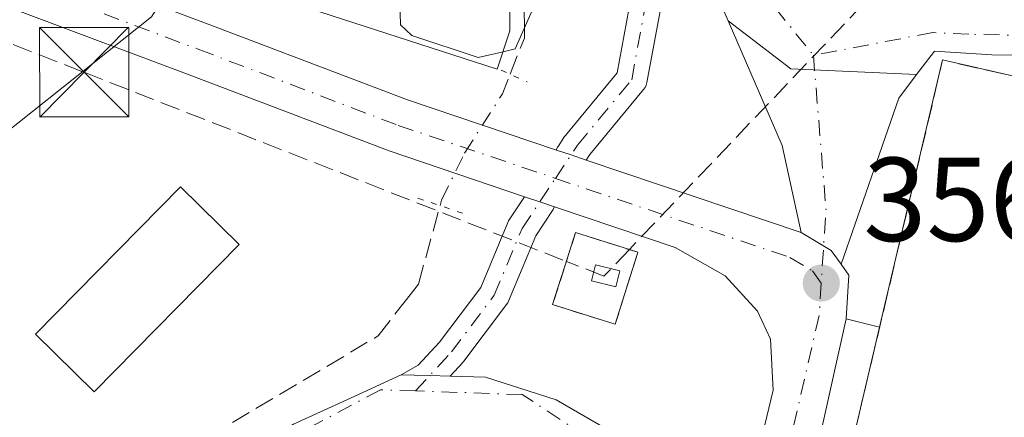
# Model space of a CAD drawing. Units: metres. Extents: x 612149 to 615637, y 4648358 to 4650728.
# Drawn here: x 612988 to 613071, y 4648464 to 4648497 of the extents above; entities that cross this region are included whole.
import ezdxf

# ---------------------------------------------------------------- set-up
doc = ezdxf.new("R2010")
doc.units = ezdxf.units.M
doc.header["$MEASUREMENT"] = 0
for name, pattern in [('DGN Style 2', [1.6480167562047852, 0.988810053722871, -0.6592067024819142]), ('DGN Style 3', [2.307223458686699, 1.648016756204785, -0.6592067024819142]), ('DGN Style 4', [2.6384748266838614, 1.318413404963828, -0.6592067024819142, 0.001648016756204785, -0.6592067024819142]), ('DGN Style 5', [1.1536117293433497, 0.4944050268614355, -0.6592067024819142])]:
    doc.linetypes.add(name, pattern=pattern)
for name, color, linetype, lineweight in [('Alambrada', 7, 'DGN Style 2', 0), ('Camino Cxs', 7, 'Continuous', 0), ('Camino eje', 30, 'DGN Style 4', 13), ('Carretera de calzada única Cxs', 7, 'Continuous', 13), ('Carretera de calzada única eje', 7, 'DGN Style 4', 0), ('Comarca CxS', 21, 'Continuous', 0), ('Comunidad Autónoma CxS', 142, 'Continuous', 0), ('Conducción de hidrocarburos lineal', 6, 'DGN Style 3', 0), ('Corriente artificial lineal', 4, 'DGN Style 3', 13), ('Corriente artificial lineal oculto', 135, 'DGN Style 4', 13), ('Cultivos herbáceos CxS', 92, 'Continuous', 0), ('Curva de nivel normal', 30, 'Continuous', 0), ('Edificación Cxs', 1, 'Continuous', 13), ('Edificación ligera Cxs', 1, 'Continuous', 0), ('Elemento construido', 1, 'Continuous', 0), ('Huerta CxS', 92, 'Continuous', 0), ('Instalación de hidrocarburos Cxs', 135, 'Continuous', 0), ('Instalación deportiva CxS', 7, 'Continuous', 0), ('Municipio CxS', 4, 'Continuous', 0), ('Muro lineal', 1, 'DGN Style 3', 13), ('Núcleo urbano CxS', 7, 'Continuous', 0), ('Provincia CxS', 1, 'Continuous', 0), ('Puente lineal', 2, 'DGN Style 5', 0), ('Punto de cota en terreno', 7, 'Continuous', 0), ('Rótulo de punto de cota en terreno', 7, 'Continuous', 0), ('Torre de tendido puntual', 7, 'Continuous', 0), ('Vía urbana Cxs', 4, 'Continuous', 0), ('Vía urbana eje', 4, 'DGN Style 4', 0)]:
    doc.layers.add(name, color=color, linetype=linetype, lineweight=lineweight)
doc.styles.add('Style-Arial', font='txt')

# ---------------------------------------------------------------- blocks, each defined once
blk = doc.blocks.new('5PATER')
at = {"layer": 'Punto de cota en terreno', "linetype": 'Continuous', "lineweight": 0}
h = blk.add_hatch(color=51, dxfattribs=at)
edge = h.paths.add_edge_path()
edge.add_ellipse((0, 0), major_axis=(-0.1095731443231308, -0.1110710700762829), ratio=0.9994222409660322, start_angle=0, end_angle=360)
blk = doc.blocks.new('*U16')
at = {"layer": 'Carretera de calzada única Cxs', "color": 7, "linetype": 'Continuous', "lineweight": 13}
for points in [[(612927.7901, 4648526.2501, 356.5475000000006), (612962.7200999996, 4648512.590100001, 355.9517000000051), (613003.9600999998, 4648497.120100001, 355.8738000000012), (613020.6801000005, 4648490.7601, 356.0225000000065), (613033.1860999997, 4648486.543600001, 356.3157999999967), (613034.4156999999, 4648486.129000001, 356.1978999999992), (613035.6913000002, 4648485.698899999, 356.1002000000008), (613053.7500999998, 4648479.610099999, 356.144100000005), (613056.2701000003, 4648478.120100001, 356.1707000000025), (613057.0900999998, 4648476.970100001, 356.1817000000011), (613057.7500999998, 4648476.030099999, 356.1943000000028), (613057.5301000001, 4648472.370100001, 356.2087999999931), (613039.3901000004, 4648390.950099999, 358.9434999999939)], [(613049.7712000003, 4648459.6437, 356.3007999999973), (613051.3859999999, 4648466.374199999, 356.2345999999961), (613051.1753000002, 4648470.675000001, 356.1631000000052), (613050.0641000001, 4648473.0033, 356.1462000000029), (613047.3652999997, 4648475.966700001, 356.1331999999966), (613043.1539000003, 4648478.359999999, 356.1472000000067), (613033.0210999995, 4648481.777899999, 355.9541000000027), (613031.7915000003, 4648482.192700001, 355.9328999999998), (613030.5159, 4648482.623000001, 355.9425000000047), (613019.1401000004, 4648486.460100001, 355.9061999999976), (613002.3501000004, 4648492.850099999, 355.7587000000058), (612961.0900999998, 4648508.3201, 356.0405000000028), (612926.1801000005, 4648521.970100001, 356.2554999999993)]]:
    blk.add_polyline3d(points, dxfattribs=at)
blk = doc.blocks.new('5TTEND')
at = {"layer": 'Torre de tendido puntual', "color": 7, "linetype": 'Continuous', "lineweight": 0}
for p, q in [((-0.375, 0.3754), (0.375, -0.3746)), ((0.3720000000000001, 0.3784000000000001), (-0.3720000000000001, -0.3776))]:
    blk.add_line(p, q, dxfattribs=at)
at = {"layer": 'Torre de tendido puntual', "color": 7, "linetype": 'Continuous', "lineweight": 0, "flags": 128}
blk.add_lwpolyline([(-0.375, -0.3746), (0.375, -0.3746), (0.375, 0.3754), (-0.375, 0.3754), (-0.3720000000000001, -0.3776)], dxfattribs=at)

msp = doc.modelspace()

# ---------------------------------------------------------------- linework, layer by layer
at = {"layer": 'Alambrada', "color": 7, "linetype": 'DGN Style 2', "lineweight": 0}
msp.add_polyline3d([(613038.1201, 4648471.9101, 356.1867999999959), (613040.0301000001, 4648477.960100001, 356.3374999999942), (613034.8000999996, 4648479.620100001, 356.132700000002), (613032.8701, 4648473.5601, 355.9618000000046), (613038.1201, 4648471.9101, 356.1867999999959)], dxfattribs=at)
at = {"layer": 'Camino Cxs', "color": 7, "linetype": 'Continuous', "lineweight": 0, "extrusion": (0.009680610340493176, -0.02232804094801566, 0.9997038283265995), "elevation": -97501.31926182055, "flags": 128}
msp.add_lwpolyline([(2411559.582367538, 4019854.381169829), (2411559.582367538, 4019869.514939512)], dxfattribs=at)
at = {"layer": 'Camino Cxs', "color": 7, "linetype": 'Continuous', "lineweight": 0, "extrusion": (0.05247459876069564, 0.02898087841250232, 0.9982016455463014), "elevation": 167242.2755652131, "flags": 128}
msp.add_lwpolyline([(3772758.472820453, -2778942.467898712), (3772765.642767765, -2778944.601499883), (3772776.993291354, -2778945.690820887)], dxfattribs=at)
at = {"layer": 'Camino Cxs', "color": 7, "linetype": 'Continuous', "lineweight": 0, "extrusion": (-0.003859256434622681, 0.003825001213667185, 0.9999852376437802), "elevation": 15770.54581348654, "flags": 128}
msp.add_lwpolyline([(613044.4208093291, 4648471.060507536), (613049.6745075962, 4648467.054078229), (613060.2411936971, 4648466.552074556)], dxfattribs=at)
msp.add_lwpolyline([(613044.4208093291, 4648471.060507536), (613049.6745075962, 4648467.054078229), (613060.2411936971, 4648466.552074556)], dxfattribs=at)
at = {"layer": 'Camino Cxs', "color": 7, "linetype": 'Continuous', "lineweight": 0, "extrusion": (0.006633845660613711, 0.00694482346079261, 0.9999538796958837), "elevation": 36705.94330856467, "flags": 128}
msp.add_lwpolyline([(613047.5801815438, 4648350.050648403), (613046.0850572155, 4648348.066200548), (613041.2367094284, 4648334.151064978)], dxfattribs=at)
at = {"layer": 'Camino Cxs', "color": 7, "linetype": 'Continuous', "lineweight": 0, "extrusion": (-0.3194742843364785, -0.9475948612358502, 0.0004007581621346517), "elevation": -4600730.156846703, "flags": 128}
msp.add_lwpolyline([(-904164.8874566158, 2200.096138810892), (-904163.5898398318, 2199.978238801426), (-904162.2436818283, 2199.880538793583)], dxfattribs=at)
at = {"layer": 'Camino Cxs', "color": 7, "linetype": 'Continuous', "lineweight": 0, "extrusion": (0.3196388454278359, 0.9475392975752573, 0.0005366974454446098), "elevation": 4600568.516735947, "flags": 128}
msp.add_lwpolyline([(904962.6006113583, -2113.159574866724), (904963.8982920583, -2113.180774869781), (904965.2445139756, -2113.171174868393)], dxfattribs=at)
at = {"layer": 'Camino Cxs', "color": 7, "linetype": 'Continuous', "lineweight": 0, "extrusion": (-0.008471186183844247, 0.003524490709815326, 0.9999579075990526), "elevation": 11546.35985180214, "flags": 128}
msp.add_lwpolyline([(613038.1099388367, 4648465.146849458), (613037.2898750765, 4648466.296856602), (613034.7697401628, 4648467.786865855)], dxfattribs=at)
at = {"layer": 'Camino Cxs', "color": 7, "linetype": 'Continuous', "lineweight": 0, "extrusion": (0.02983212850211891, 0.9995538703654301, 0.001450636592038746), "elevation": 4664682.073901533, "flags": 128}
msp.add_lwpolyline([(-474073.4690343962, -6411.293152450593), (-474074.5835319903, -6411.308652358623), (-474075.8807064237, -6411.324452483528), (-474077.6024738174, -6411.299652457435)], dxfattribs=at)
at = {"layer": 'Camino Cxs', "color": 7, "linetype": 'Continuous', "lineweight": 0}
for points in [[(613083.9247000003, 4648494.483100001, 355.8852000000043), (613069.7429000001, 4648494.5361, 355.9850000000006), (613064.9275000002, 4648494.853499999, 356.0239000000001), (613063.4326999999, 4648492.8693, 356.0292000000045), (613052.8661000002, 4648493.371300001, 355.9864999999991), (613047.6124999998, 4648497.377699999, 355.9508999999962), (613041.5943, 4648511.258500001, 356.3191999999981), (613040.8447000004, 4648512.987600001, 356.7942999999942), (613040.1975999996, 4648514.479900001, 356.9811000000045), (613039.6823000005, 4648515.668500001, 357.0589999999939), (613039.4302000003, 4648516.2501, 357.0742999999929), (613038.9165000003, 4648518.671200001, 356.7703000000038), (613036.6700999998, 4648529.2601, 356.2532000000065), (613030.2901, 4648550.4301, 356.0666999999958), (613027.7801000001, 4648565.5001, 355.665599999993)], [(613111.6401000004, 4648559.8301, 358.2090999999928), (613107.8431000002, 4648551.5803, 357.8344999999972), (613102.9216999998, 4648530.837099999, 357.9045000000042), (613096.7304999996, 4648509.881899999, 356.2412999999942), (613091.1743000001, 4648499.6161, 356.4343999999983), (613083.9247000003, 4648494.483100001, 355.8852000000043), (613069.7429000001, 4648494.5361, 355.9850000000006), (613064.9275000002, 4648494.853499999, 356.0239000000001), (613063.4326999999, 4648492.8693, 356.0292000000045)], [(613033.1860999997, 4648486.543600001, 356.3157999999967), (613033.1941000001, 4648486.5737, 356.3179999999993), (613033.2899000002, 4648486.779100001, 356.3292999999976), (613033.3339000001, 4648486.850099999, 356.3320999999996), (613033.8768999996, 4648487.6647, 356.4271000000008), (613033.9568999996, 4648487.772100001, 356.4753999999957), (613038.2925000006, 4648493.015100001, 356.6728000000003), (613039.4744999995, 4648499.417300001, 356.4943000000058), (613039.0571, 4648509.121300001, 357.1143000000012), (613038.8982999995, 4648514.441099999, 357.6232000000018), (613038.8976999996, 4648514.479900001, 357.616200000004), (613038.9175000006, 4648514.705499999, 357.5647000000026), (613038.9165000003, 4648518.671200001, 356.7703000000038)], [(613041.5943, 4648511.258500001, 356.3191999999981), (613041.6552999998, 4648509.2159, 356.1731), (613042.0783000002, 4648499.381899999, 355.9318999999959), (613042.0795, 4648499.326099999, 355.9327000000048), (613042.0588999996, 4648499.095100001, 355.9419999999955), (613040.7878999999, 4648492.210899999, 356.1687999999995), (613040.7298999997, 4648491.9987, 356.1686999999947), (613040.6366999998, 4648491.7993, 356.1738999999943), (613040.5113000004, 4648491.6183, 356.1833999999944), (613036.0031000003, 4648486.1667, 356.0962), (613035.6913000002, 4648485.698899999, 356.1002000000008)], [(613042.0588999996, 4648499.095100001, 355.9419999999955), (613040.7878999999, 4648492.210899999, 356.1687999999995), (613040.7298999997, 4648491.9987, 356.1686999999947), (613040.6366999998, 4648491.7993, 356.1738999999943), (613040.5113000004, 4648491.6183, 356.1833999999944), (613036.0031000003, 4648486.1667, 356.0962), (613035.6913000002, 4648485.698899999, 356.1002000000008), (613034.4156999999, 4648486.129000001, 356.1978999999992), (613033.1860999997, 4648486.543600001, 356.3157999999967), (613033.1941000001, 4648486.5737, 356.3179999999993), (613033.2899000002, 4648486.779100001, 356.3292999999976), (613033.3339000001, 4648486.850099999, 356.3320999999996), (613033.8768999996, 4648487.6647, 356.4271000000008), (613033.9568999996, 4648487.772100001, 356.4753999999957), (613038.2925000006, 4648493.015100001, 356.6728000000003), (613039.4744999995, 4648499.417300001, 356.4943000000058)], [(613020.1419000002, 4648467.6818, 355.4720999999991), (613021.5969000002, 4648468.4911, 355.4587000000029), (613023.3765000004, 4648470.4213, 355.4707000000053), (613026.8365000002, 4648475.000700001, 355.7128999999986), (613029.1013000002, 4648480.456900001, 355.9072000000015), (613029.1760999998, 4648480.6085, 355.9103000000032), (613029.2203000003, 4648480.6797, 355.9118000000017), (613030.5159, 4648482.623000001, 355.9425000000047)], [(613033.0210999995, 4648481.777899999, 355.9541000000027), (613033.0131000001, 4648481.7481, 355.9545000000071), (613032.9172999999, 4648481.5427, 355.9551000000066), (613032.8731000006, 4648481.471700001, 355.954700000002), (613031.4539000001, 4648479.342900001, 355.9398999999976), (613029.1743000001, 4648473.8509, 355.7939999999944), (613029.0994999995, 4648473.699300001, 355.7878000000055), (613029.0109000001, 4648473.5657, 355.7811999999976), (613025.4124999996, 4648468.803099999, 355.5081000000064), (613025.3712999999, 4648468.751300001, 355.5060999999987), (613025.3311000001, 4648468.705700001, 355.5041999999958), (613024.2735000001, 4648467.558499999, 355.4655999999959)]]:
    msp.add_polyline3d(points, dxfattribs=at)
for points in [[(613063.4326999999, 4648492.8693, 356.0292000000045), (613061.9376999997, 4648490.8849, 356.0528999999952), (613057.0900999998, 4648476.970100001, 356.1817000000011), (613056.2701000003, 4648478.120100001, 356.1707000000025), (613053.7500999998, 4648479.610099999, 356.144100000005), (613052.1481, 4648486.916099999, 356.0161999999983), (613047.6124999998, 4648497.377699999, 355.9508999999962), (613052.8661000002, 4648493.371300001, 355.9864999999991)], [(613033.0210999995, 4648481.777899999, 355.9541000000027), (613033.0131000001, 4648481.7481, 355.9545000000071), (613032.9172999999, 4648481.5427, 355.9551000000066), (613032.8731000006, 4648481.471700001, 355.954700000002), (613031.4539000001, 4648479.342900001, 355.9398999999976), (613029.1743000001, 4648473.8509, 355.7939999999944), (613029.0994999995, 4648473.699300001, 355.7878000000055), (613029.0109000001, 4648473.5657, 355.7811999999976), (613025.4124999996, 4648468.803099999, 355.5081000000064), (613025.3712999999, 4648468.751300001, 355.5060999999987), (613025.3311000001, 4648468.705700001, 355.5041999999958), (613024.2735000001, 4648467.558499999, 355.4655999999959), (613022.5525000002, 4648467.6099, 355.4407999999967), (613021.2559000002, 4648467.648499999, 355.456600000005), (613020.1419000002, 4648467.6818, 355.4720999999991), (613021.5969000002, 4648468.4911, 355.4587000000029), (613023.3765000004, 4648470.4213, 355.4707000000053), (613026.8365000002, 4648475.000700001, 355.7128999999986), (613029.1013000002, 4648480.456900001, 355.9072000000015), (613029.1760999998, 4648480.6085, 355.9103000000032), (613029.2203000003, 4648480.6797, 355.9118000000017), (613030.5159, 4648482.623000001, 355.9425000000047), (613031.7915000003, 4648482.192700001, 355.9328999999998)]]:
    msp.add_polyline3d(points, close=True, dxfattribs=at)
at = {"layer": 'Camino eje', "color": 30, "linetype": 'DGN Style 4', "lineweight": 13, "extrusion": (0.005868159458087585, 0.01059827097090992, 0.9999266179860409), "elevation": 53219.47416691871, "flags": 128}
msp.add_lwpolyline([(613027.2210016347, 4648222.649986975), (613033.0098679048, 4648202.818873196), (613042.1175219829, 4648191.519838605)], dxfattribs=at)
at = {"layer": 'Camino eje', "color": 30, "linetype": 'DGN Style 4', "lineweight": 13, "extrusion": (0.002026433181786192, 0.009835597655521066, 0.9999495760223706), "elevation": 47319.01103747027, "flags": 128}
msp.add_lwpolyline([(613052.7830125283, 4648253.925058415), (613053.8489560097, 4648240.945630591), (613053.4394326236, 4648234.797533206)], dxfattribs=at)
at = {"layer": 'Camino eje', "color": 30, "linetype": 'DGN Style 4', "lineweight": 13}
for points in [[(613033.1037999997, 4648484.161400001, 356.0973999999987), (613034.9585999995, 4648486.943499999, 356.2051000000066), (613039.5094999997, 4648492.446799999, 356.4017000000022), (613040.7795000002, 4648499.325999999, 356.2194000000018), (613040.3561000006, 4648509.168500001, 356.6478000000061), (613039.8651000002, 4648525.6251, 355.7504000000045)], [(613073.1201, 4648496.1251, 355.8515000000043), (613067.8151000004, 4648496.270099999, 355.9937000000064), (613064.7901, 4648496.4001, 356.007500000007), (613054.7632999998, 4648494.4967, 355.9928999999975)], [(613021.3565999996, 4648466.312799999, 355.4625999999989), (613024.3753000004, 4648469.586800001, 355.4943999999959), (613027.9736000003, 4648474.349300001, 355.7541000000056), (613030.3019000003, 4648479.958500001, 355.9195999999938), (613033.1037999997, 4648484.161400001, 356.0973999999987)]]:
    msp.add_polyline3d(points, dxfattribs=at)
at = {"layer": 'Carretera de calzada única Cxs', "color": 7, "linetype": 'Continuous', "lineweight": 13, "extrusion": (-0.3194742843364785, -0.9475948612358502, 0.0004007581621346517), "elevation": -4600730.156846703, "flags": 128}
msp.add_lwpolyline([(-904164.8874566158, 2200.096138810892), (-904163.5898398318, 2199.978238801426), (-904162.2436818283, 2199.880538793583)], dxfattribs=at)
at = {"layer": 'Carretera de calzada única Cxs', "color": 7, "linetype": 'Continuous', "lineweight": 13, "extrusion": (-0.002182799765343088, 0.0007359642507493055, 0.9999973468673834), "elevation": 2439.084386612167, "flags": 128}
msp.add_lwpolyline([(613035.0081536444, 4648485.162731861), (613053.0670064474, 4648479.073930211)], dxfattribs=at)
at = {"layer": 'Carretera de calzada única Cxs', "color": 7, "linetype": 'Continuous', "lineweight": 13, "extrusion": (0.3196388454278359, 0.9475392975752573, 0.0005366974454446098), "elevation": 4600568.516735947, "flags": 128}
msp.add_lwpolyline([(904962.6006113583, -2113.159574866724), (904963.8982920583, -2113.180774869781), (904965.2445139756, -2113.171174868393)], dxfattribs=at)
at = {"layer": 'Carretera de calzada única Cxs', "color": 7, "linetype": 'Continuous', "lineweight": 13, "extrusion": (-0.008471186183844247, 0.003524490709815326, 0.9999579075990526), "elevation": 11546.35985180214, "flags": 128}
msp.add_lwpolyline([(613038.1099388367, 4648465.146849458), (613037.2898750765, 4648466.296856602), (613034.7697401628, 4648467.786865855)], dxfattribs=at)
at = {"layer": 'Carretera de calzada única Cxs', "color": 7, "linetype": 'Continuous', "lineweight": 13, "extrusion": (-0.01238680137584399, 0.004705962648470299, 0.9999122066797798), "elevation": 14637.89301606936, "flags": 128}
msp.add_lwpolyline([(613014.467707214, 4648459.557596157), (613015.1278126535, 4648458.617585748), (613014.9080091432, 4648454.95754522)], dxfattribs=at)
at = {"layer": 'Carretera de calzada única Cxs', "color": 7, "linetype": 'Continuous', "lineweight": 13, "extrusion": (-0.9529627305292211, 0.2193411596005779, 0.2091685682108216), "elevation": 435454.8498580648, "flags": 128}
msp.add_lwpolyline([(-4667537.472898914, -92779.58018682875), (-4667454.058668531, -92776.78362577675), (-4667435.755022203, -92777.686497665)], dxfattribs=at)
at = {"layer": 'Carretera de calzada única Cxs', "color": 7, "linetype": 'Continuous', "lineweight": 13}
for points in [[(612814.6101000002, 4648546.200099999, 359.4256000000024), (612875.1300999997, 4648538.300100001, 357.6463999999978), (612898.6101000002, 4648535.1601, 357.1796000000031), (612907.4901000002, 4648533.200099999, 356.7724000000017), (612917.0201000003, 4648530.1501, 356.4147999999986), (612927.7901, 4648526.2501, 356.5475000000006), (612962.7200999996, 4648512.590100001, 355.9517000000051), (613003.9600999998, 4648497.120100001, 355.8738000000012), (613020.6801000005, 4648490.7601, 356.0225000000065), (613033.1860999997, 4648486.543600001, 356.3157999999967)], [(613030.5159, 4648482.623000001, 355.9425000000047), (613019.1401000004, 4648486.460100001, 355.9061999999976), (613002.3501000004, 4648492.850099999, 355.7587000000058), (612961.0900999998, 4648508.3201, 356.0405000000028), (612926.1801000005, 4648521.970100001, 356.2554999999993), (612906.3000999996, 4648528.780099999, 356.7173000000039), (612897.8101000005, 4648530.6601, 357.0865000000049), (612874.5301000001, 4648533.770099999, 357.7485000000015), (612814.0900999998, 4648541.6601, 359.5421000000061), (612795.1801000005, 4648543.530099999, 360.0681999999942), (612785.1601, 4648544.9801, 360.3862999999984), (612781.2200999996, 4648545.110099999, 360.4753000000055), (612779.2100999998, 4648544.780099999, 360.5194000000047), (612777.7701000003, 4648544.270099999, 360.5564000000013), (612776.1501000002, 4648543.4801, 360.5880999999936), (612772.9901000002, 4648541.220100001, 361.5243999999948)], [(613049.7712000003, 4648459.6437, 356.3007999999973), (613051.3859999999, 4648466.374199999, 356.2345999999961), (613051.1753000002, 4648470.675000001, 356.1631000000052), (613050.0641000001, 4648473.0033, 356.1462000000029), (613047.3652999997, 4648475.966700001, 356.1331999999966), (613043.1539000003, 4648478.359999999, 356.1472000000067), (613033.0210999995, 4648481.777899999, 355.9541000000027)]]:
    msp.add_polyline3d(points, dxfattribs=at)
at = {"layer": 'Carretera de calzada única eje', "color": 7, "linetype": 'DGN Style 4', "lineweight": 0, "extrusion": (0.2886496000526227, -0.01815036284133537, 0.9572627500943454), "elevation": 92927.64475478152, "flags": 128}
msp.add_lwpolyline([(4677785.766668138, -306341.5012720288), (4677783.111850597, -306341.5081871874), (4677752.637535159, -306336.2772154775)], dxfattribs=at)
at = {"layer": 'Carretera de calzada única eje', "color": 7, "linetype": 'DGN Style 4', "lineweight": 0}
for points in [[(612771.3201000001, 4648549.120100001, 360.5708000000013), (612774.4001000002, 4648548.690099999, 360.5476000000053), (612795.4501, 4648545.800100001, 360.0840999999928), (612814.3501000004, 4648543.9301, 359.497000000003), (612898.2100999998, 4648532.9101, 356.9890000000014), (612906.9001000002, 4648530.9901, 356.6912000000011), (612926.9901000002, 4648524.110099999, 356.3715999999986), (612961.9101, 4648510.460100001, 355.9875000000029), (613003.1601, 4648494.9901, 355.7853000000032), (613019.9101, 4648488.610099999, 355.9040999999997), (613033.1037999997, 4648484.161400001, 356.0973999999987)], [(613033.1037999997, 4648484.161400001, 356.0973999999987), (613052.8000999996, 4648477.520099999, 356.1796000000031), (613054.6801000005, 4648476.4101, 356.1781999999948), (613055.4200999998, 4648475.370100001, 356.1796999999933)]]:
    msp.add_polyline3d(points, dxfattribs=at)
at = {"layer": 'Comarca CxS', "color": 21, "linetype": 'Continuous', "lineweight": 0}
msp.add_3dface([(615637.1800008502, 4648414.989983538), (612185.1400008255, 4648359.489983539), (612148.610000826, 4650672.589983512), (615599.4800008517, 4650728.099983512)], dxfattribs=at)
at = {"layer": 'Comunidad Autónoma CxS', "color": 142, "linetype": 'Continuous', "lineweight": 0}
msp.add_3dface([(615637.1800008502, 4648414.989983538), (612185.1400008255, 4648359.489983539), (612148.610000826, 4650672.589983512), (615599.4800008517, 4650728.099983512)], dxfattribs=at)
at = {"layer": 'Conducción de hidrocarburos lineal', "color": 6, "linetype": 'DGN Style 3', "lineweight": 0, "extrusion": (0.01573060981764737, 0.01650701964756882, 0.9997399993083802), "elevation": 86732.28165746934, "flags": 128}
msp.add_lwpolyline([(2763081.675671104, -3787086.4725432), (2763081.675671105, -3787083.385102388)], dxfattribs=at)
at = {"layer": 'Conducción de hidrocarburos lineal', "color": 6, "linetype": 'DGN Style 3', "lineweight": 0, "extrusion": (-0.07930875871579385, 0.03110112925401261, 0.9963648129827174), "elevation": 96308.77929547548, "flags": 128}
msp.add_lwpolyline([(-4551423.000254865, -1122237.360192185), (-4551423.000254866, -1122240.764389033)], dxfattribs=at)
at = {"layer": 'Conducción de hidrocarburos lineal', "color": 6, "linetype": 'DGN Style 3', "lineweight": 0}
for points in [[(612913.4749999996, 4649332.74, 350.9949000000051), (612909.3739999998, 4649289.348200001, 352.1186000000016), (612906.8324999996, 4649192.149, 353.0011999999988), (612904.3402000006, 4649136.3496, 354.1100000000006), (612894.3935000002, 4649066.0571, 354.4348999999929), (612886.3472999996, 4649015.570400001, 355.8015000000014), (612866.9754999997, 4648921.562799999, 356.1873999999953), (612847.8680999996, 4648837.930600001, 358.144100000005), (612831.7961999997, 4648765.887900001, 358.5470999999961), (612802.6500000004, 4648636.930000001, 359.7314999999944), (612824.8300000001, 4648635.75, 360.7890000000043), (612918.2987000003, 4648562.109099999, 358.2853000000032), (612905.9135999996, 4648527.2961, 356.7263999999996), (612993.5418999996, 4648493.067100001, 356.0491999999941), (613034.0263999999, 4648477.191199999, 356.1517000000022)], [(613403.8180999998, 4648379.0832, 362.3622000000032), (613387.3530000001, 4648397.127900001, 362.6738999999943), (613384.3103, 4648406.7852, 362.7087000000029), (613386.4269000003, 4648446.6051, 360.2376999999979), (613385.2363, 4648458.908199999, 359.671199999997), (613380.6061000006, 4648467.904100001, 359.5179999999964), (613373.1977000004, 4648478.752, 359.4238000000041), (613364.7311000006, 4648489.2031, 359.4015000000072), (613358.9101999998, 4648495.817700001, 359.1119999999937), (613359.4620000003, 4648505.357000001, 358.0448999999935), (613360.1008000001, 4648513.5448, 357.357600000003), (613361.2117, 4648530.933300001, 356.3224000000046), (613305.0082, 4648509.987199999, 357.2103999999963), (613295.1322999997, 4648542.737000001, 356.0250999999989), (613264.6670000004, 4648549.432, 355.5262999999977), (613253.1279999996, 4648554.088, 355.6956000000064), (613243.3399999999, 4648568.0623, 357.8089000000036), (613146.9982000003, 4648589.6569, 355.2165999999997), (613137.3740999997, 4648591.4779, 354.8123000000051), (613128.9074999997, 4648585.7894, 354.5074000000022), (613111.9221999999, 4648564.783399999, 355.2342999999965), (613093.2199999997, 4648497.210000001, 357.3684000000067), (613063.7400000002, 4648503.82, 356.1284000000014), (613039.3135000002, 4648478.1874, 356.3712999999989)]]:
    msp.add_polyline3d(points, dxfattribs=at)
at = {"layer": 'Corriente artificial lineal', "color": 4, "linetype": 'DGN Style 3', "lineweight": 13}
for points in [[(613029.3000999996, 4648492.9101, 355.8902999999991), (613030.5000999998, 4648495.940099999, 355.7918999999966), (613030.5000999998, 4648496.7401, 355.8012000000017), (613030.4600999998, 4648514.370100001, 355.1022999999986), (613030.1601, 4648519.7401, 355.0684000000037), (613029.8400999998, 4648525.4301, 355.1692000000039), (613028.6300999997, 4648528.880100001, 355.0996000000014)], [(612914.7265999997, 4648408.4494, 355.7874000000011), (612917.4501, 4648407.860099999, 355.7829999999958), (612927.6401000004, 4648402.270099999, 355.8885000000009), (612929.0401, 4648402.4901, 355.8298000000068), (612933.0000999998, 4648405.2301, 355.8632000000071), (612935.5100999996, 4648406.5001, 356.0022000000026), (612938.0401, 4648407.3301, 356.0335999999952), (612945.5201000003, 4648407.5601, 356.4701000000059), (612947.8400999998, 4648407.890100001, 356.6429999999964), (612950.0401, 4648408.7601, 356.5852000000014), (612952.4901000002, 4648410.300100001, 356.5283000000054), (612958.7401000002, 4648416.6501, 355.8974000000017), (612974.8501000004, 4648435.8201, 355.5666999999958), (612979.5000999998, 4648440.700099999, 356.0237999999954), (612989.4700999996, 4648449.8301, 355.513300000006), (612994.5992999999, 4648454.3007, 355.7143999999971), (612994.6101000002, 4648454.3101, 355.7142000000022), (613002.9401000004, 4648461.5601, 355.7372999999934), (613004.0000999998, 4648462.4801, 355.7293999999966), (613017.9200999998, 4648470.7601, 355.5877999999939), (613018.2200999996, 4648470.9301, 355.5847000000067), (613020.6001000004, 4648474.0001, 355.5733999999939), (613021.6001000004, 4648475.280099999, 355.5418000000063), (613023.4211999997, 4648481.873199999, 355.8162000000011)]]:
    msp.add_polyline3d(points, dxfattribs=at)
at = {"layer": 'Corriente artificial lineal oculto', "color": 135, "linetype": 'DGN Style 4', "lineweight": 13}
msp.add_polyline3d([(613023.4211999997, 4648481.873199999, 355.8162000000011), (613023.5500999996, 4648482.340100001, 355.8518999999943), (613025.4801000003, 4648486.280099999, 355.7148000000016), (613028.6601, 4648491.270099999, 355.8833000000013), (613029.3000999996, 4648492.9101, 355.8902999999991)], dxfattribs=at)
at = {"layer": 'Cultivos herbáceos CxS', "color": 92, "linetype": 'Continuous', "lineweight": 0}
for points in [[(612880.5481000004, 4648736.1547, 357.3386000000028), (613000.0270999996, 4648674.1613, 354.7771999999969), (613021.5966999996, 4648704.474300001, 353.8871000000072), (613046.3208999997, 4648681.799100001, 353.0239000000001), (613030.5595000006, 4648651.0573, 353.7357000000048), (613013.4634999996, 4648625.8081, 353.758600000001), (613005.6643000003, 4648609.076099999, 354.0247999999993), (613000.6491, 4648583.5251, 354.6508999999933), (613000.6431, 4648560.655099999, 354.6860000000015), (613007.0390999997, 4648536.055299999, 355.2452999999951), (613011.9905000003, 4648517.768300001, 354.9437000000034), (612999.1986999996, 4648497.7213, 355.601800000004), (612981.7880999995, 4648483.899900001, 355.8058000000019), (612967.3596999999, 4648477.1489, 355.9456000000064), (612945.0330999997, 4648480.343499999, 356.2363000000041), (612928.1935000002, 4648484.233899999, 357.3518999999943)], [(613046.3208999997, 4648681.799100001, 353.0239000000001), (613030.5595000006, 4648651.0573, 353.7357000000048), (613013.4634999996, 4648625.8081, 353.758600000001), (613005.6643000003, 4648609.076099999, 354.0247999999993), (613000.6491, 4648583.5251, 354.6508999999933), (613000.6431, 4648560.655099999, 354.6860000000015), (613007.0390999997, 4648536.055299999, 355.2452999999951), (613011.9905000003, 4648517.768300001, 354.9437000000034), (612999.1986999996, 4648497.7213, 355.601800000004), (612981.7880999995, 4648483.899900001, 355.8058000000019), (612967.3596999999, 4648477.1489, 355.9456000000064), (612945.0330999997, 4648480.343499999, 356.2363000000041), (612928.1935000002, 4648484.233899999, 357.3518999999943)]]:
    msp.add_polyline3d(points, dxfattribs=at)
at = {"layer": 'Curva de nivel normal', "color": 30, "linetype": 'Continuous', "lineweight": 0, "elevation": 355, "flags": 128}
for points in [[(613028.7096999995, 4648494.796499999), (613026.6100000005, 4648494.300100001), (613021.0599999996, 4648496.1601), (613020.0899999999, 4648497.050100001), (613020.04, 4648499.030099999), (613022.1500000004, 4648501.9801), (613022.4000000004, 4648502.5601), (613021.7699999996, 4648502.0001), (613017.1900000004, 4648498.170100001), (613013.2399000004, 4648498.196599999)], [(613031.5700000003, 4648499.2401), (613029.7400000002, 4648495.040100001), (613028.7096999995, 4648494.796499999)]]:
    msp.add_lwpolyline(points, dxfattribs=at)
at = {"layer": 'Edificación Cxs', "color": 1, "linetype": 'Continuous', "lineweight": 13}
msp.add_polyline3d([(613006.5500999996, 4648478.620100001, 357.075800000006), (612994.3701, 4648466.2401, 357.5491000000038), (612989.4600999998, 4648471.0701, 357.5363999999972), (613001.6401000004, 4648483.450099999, 357.4375), (613006.5500999996, 4648478.620100001, 357.075800000006)], dxfattribs=at)
msp.add_3dface([(613006.5500999996, 4648478.620100001, 357.5491000000038), (612994.3701, 4648466.2401, 357.5491000000038), (612989.4600999998, 4648471.0701, 357.5491000000038), (613001.6401000004, 4648483.450099999, 357.5491000000038)], dxfattribs=at)
at = {"layer": 'Edificación ligera Cxs', "color": 1, "linetype": 'Continuous', "lineweight": 0, "elevation": 360.1891999999934, "flags": 128}
msp.add_lwpolyline([(613017.2701000003, 4648505.030099999), (613023.4600999998, 4648503.4001), (613023.5800999999, 4648506.350099999), (613020.8101000005, 4648506.340100001), (613021.2901, 4648512.2601), (613025.9001000002, 4648512.2601), (613026.2200999996, 4648516.3101), (613029.4200999998, 4648516.380100001), (613029.2801000001, 4648496.540100001), (613028.2301000003, 4648493.3301), (613004.0500999996, 4648501.1801), (613006.9801000003, 4648505.1501), (613007.7600999996, 4648508.7501), (613007.8000999996, 4648517.470100001), (613007.0000999998, 4648525.210100001), (613003.6700999998, 4648542.030099999), (613009.5701000001, 4648537.190099999), (613011.6201, 4648522.7401), (613010.0601000005, 4648522.6801), (613010.7600999996, 4648506.770099999), (613012.7801000001, 4648506.360099999), (613013.1901000004, 4648505.2301)], close=True, dxfattribs=at)
at = {"layer": 'Edificación ligera Cxs', "color": 1, "linetype": 'Continuous', "lineweight": 0}
for points in [[(613029.4200999998, 4648516.380100001, 360.1891999999934), (613029.2801000001, 4648496.540100001, 358.928899999999), (613028.2301000003, 4648493.3301, 357.8815999999933), (613004.0500999996, 4648501.1801, 356.0957999999956), (613006.9801000003, 4648505.1501, 356.5838999999978), (613007.7600999996, 4648508.7501, 356.5745000000024), (613007.8000999996, 4648517.470100001, 356.5737999999984), (613007.0000999998, 4648525.210100001, 356.5387999999948), (613003.6700999998, 4648542.030099999, 355.6220999999932), (613009.5701000001, 4648537.190099999, 356.216499999995)], [(613038.5201000003, 4648476.4001, 356.4291999999987), (613038.1801000005, 4648475.050100001, 356.3769999999931), (613036.1401000004, 4648475.5601, 356.3156000000017), (613036.4700999996, 4648476.9101, 356.4180000000051), (613038.5201000003, 4648476.4001, 356.4291999999987)]]:
    msp.add_polyline3d(points, dxfattribs=at)
msp.add_3dface([(613038.5201000003, 4648476.4001, 356.4291999999987), (613038.1801000005, 4648475.050100001, 356.4291999999987), (613036.1401000004, 4648475.5601, 356.4291999999987), (613036.4700999996, 4648476.9101, 356.4291999999987)], dxfattribs=at)
at = {"layer": 'Elemento construido', "color": 1, "linetype": 'Continuous', "lineweight": 0}
msp.add_polyline3d([(613035.1004999997, 4648373.155200001, 358.0605999999971), (613039.3901000004, 4648390.950099999, 358.9434999999939), (613057.5301000001, 4648472.370100001, 356.2087999999931), (613060.3300999999, 4648471.670100001, 356.2940999999992)], dxfattribs=at)
at = {"layer": 'Huerta CxS', "color": 92, "linetype": 'Continuous', "lineweight": 0}
for points in [[(612928.1935000002, 4648484.233899999, 357.3518999999943), (612945.0330999997, 4648480.343499999, 356.2363000000041), (612967.3596999999, 4648477.1489, 355.9456000000064), (612981.7880999995, 4648483.899900001, 355.8058000000019), (612999.1986999996, 4648497.7213, 355.601800000004), (613011.9905000003, 4648517.768300001, 354.9437000000034), (613007.0390999997, 4648536.055299999, 355.2452999999951), (613000.6431, 4648560.655099999, 354.6860000000015), (613000.6491, 4648583.5251, 354.6508999999933), (613005.6643000003, 4648609.076099999, 354.0247999999993), (613013.4634999996, 4648625.8081, 353.758600000001), (613030.5595000006, 4648651.0573, 353.7357000000048), (613046.3208999997, 4648681.799100001, 353.0239000000001)], [(613046.3208999997, 4648681.799100001, 353.0239000000001), (613030.5595000006, 4648651.0573, 353.7357000000048), (613013.4634999996, 4648625.8081, 353.758600000001), (613005.6643000003, 4648609.076099999, 354.0247999999993), (613000.6491, 4648583.5251, 354.6508999999933), (613000.6431, 4648560.655099999, 354.6860000000015), (613007.0390999997, 4648536.055299999, 355.2452999999951), (613011.9905000003, 4648517.768300001, 354.9437000000034), (612999.1986999996, 4648497.7213, 355.601800000004), (612981.7880999995, 4648483.899900001, 355.8058000000019), (612967.3596999999, 4648477.1489, 355.9456000000064), (612945.0330999997, 4648480.343499999, 356.2363000000041), (612928.1935000002, 4648484.233899999, 357.3518999999943)], [(613095.5701000001, 4648487.2501, 355.6153000000049), (613065.6201, 4648494.100099999, 355.9474000000046), (613060.3300999999, 4648471.670100001, 356.1325999999972), (613057.2100999998, 4648458.440099999, 356.3163999999961), (613055.1401000004, 4648450.620100001, 356.3671999999933), (613053.2801000001, 4648442.850099999, 356.4780000000028), (613042.6601, 4648398.350099999, 356.9052999999985), (613036.6601, 4648373.180199999, 357.287599999996), (612780.2696000002, 4648369.0582, 359.7692999999999)], [(613095.5701000001, 4648487.2501, 355.6153000000049), (613065.6201, 4648494.100099999, 355.9474000000046), (613060.3300999999, 4648471.670100001, 356.1325999999972), (613057.2100999998, 4648458.440099999, 356.3163999999961), (613055.1401000004, 4648450.620100001, 356.3671999999933), (613053.2801000001, 4648442.850099999, 356.4780000000028), (613042.6601, 4648398.350099999, 356.9052999999985), (613036.6601, 4648373.180400001, 357.287599999996)]]:
    msp.add_polyline3d(points, dxfattribs=at)
at = {"layer": 'Instalación de hidrocarburos Cxs', "color": 135, "linetype": 'Continuous', "lineweight": 0, "extrusion": (-0.009143743273699326, -0.02896500263785787, 0.999538603847362), "elevation": -139892.4418684595, "flags": 128}
msp.add_lwpolyline([(-814768.8525171143, 4615272.909867018), (-814768.8525171141, 4615266.9244833)], dxfattribs=at)
at = {"layer": 'Instalación de hidrocarburos Cxs', "color": 135, "linetype": 'Continuous', "lineweight": 0}
msp.add_polyline3d([(613039.9210999999, 4648477.6152, 356.3686000000016), (613038.1200000001, 4648471.91, 356.1867999999959), (613037.2174000005, 4648472.193700001, 356.2125999999989), (613036.4244999997, 4648472.4429, 356.1818999999959), (613032.8700000001, 4648473.560000001, 355.9618000000046), (613033.3196999999, 4648474.972200001, 356.0256999999983), (613033.8978000004, 4648476.7873, 356.1263999999938), (613034.7999999998, 4648479.619999999, 356.132700000002), (613039.3135000002, 4648478.1874, 356.3712999999989), (613040.0300000003, 4648477.960000001, 356.3374999999942)], close=True, dxfattribs=at)
msp.add_polyline3d([(613038.1201, 4648471.9101, 356.1867999999959), (613037.2174000005, 4648472.193700001, 356.2125999999989), (613036.4244999997, 4648472.4429, 356.1818999999959), (613032.8701, 4648473.5601, 355.9618000000046), (613033.3197999997, 4648474.972200001, 356.0256999999983), (613033.8979000002, 4648476.7873, 356.1263999999938), (613034.8000999996, 4648479.620100001, 356.132700000002), (613039.3135000002, 4648478.1875, 356.3711999999941), (613040.0301000001, 4648477.960100001, 356.3374999999942), (613039.9210999999, 4648477.6152, 356.3686000000016)], dxfattribs=at)
at = {"layer": 'Instalación deportiva CxS', "color": 7, "linetype": 'Continuous', "lineweight": 0, "extrusion": (-0.1121726589243894, 0.03786804449007877, 0.9929669207966246), "elevation": 107613.7129612117, "flags": 128}
msp.add_lwpolyline([(-4600363.779155213, -899557.8643031031), (-4600386.722867032, -899560.0418128803), (-4600389.8123059, -899529.257669614)], dxfattribs=at)
at = {"layer": 'Instalación deportiva CxS', "color": 7, "linetype": 'Continuous', "lineweight": 0, "extrusion": (0.126660866414182, 0.537090789328539, 0.8339607358489101), "elevation": 2574599.206329807, "flags": 128}
msp.add_lwpolyline([(470277.6486033217, -3890280.581862725), (470277.6486033218, -3890296.881087631)], dxfattribs=at)
at = {"layer": 'Instalación deportiva CxS', "color": 7, "linetype": 'Continuous', "lineweight": 0}
msp.add_polyline3d([(613125.5005999999, 4648374.6086, 364.8690000000061), (613036.6601, 4648373.180199999, 358.5127999999968), (613042.6601, 4648398.350099999, 357.9570999999996), (613053.2801000001, 4648442.850099999, 364.0255999999936), (613055.1401000004, 4648450.620100001, 360.1600999999937), (613057.2100999998, 4648458.440099999, 365.288400000005), (613060.3300999999, 4648471.670100001, 356.2940999999992), (613065.6201, 4648494.100099999, 356.036300000007), (613095.5701000001, 4648487.2501, 359.6809000000067)], dxfattribs=at)
at = {"layer": 'Municipio CxS', "color": 4, "linetype": 'Continuous', "lineweight": 0}
msp.add_3dface([(615637.1800008502, 4648414.989983538), (612185.1400008255, 4648359.489983539), (612148.610000826, 4650672.589983512), (615599.4800008517, 4650728.099983512)], dxfattribs=at)
at = {"layer": 'Muro lineal', "color": 1, "linetype": 'DGN Style 3', "lineweight": 13, "extrusion": (-0.05697081828545371, 0.2632973707750034, 0.9630310589004158), "elevation": 1189352.298594665, "flags": 128}
msp.add_lwpolyline([(-1582293.198343745, -4250424.610093862), (-1582265.374388015, -4250438.139158748), (-1582249.613208319, -4250403.794577386)], dxfattribs=at)
at = {"layer": 'Núcleo urbano CxS', "color": 7, "linetype": 'Continuous', "lineweight": 0}
for points in [[(613125.5005999999, 4648374.6086, 356.9330000000046), (613036.6601, 4648373.180199999, 357.287599999996), (613042.6601, 4648398.350099999, 356.9052999999985), (613053.2801000001, 4648442.850099999, 356.4780000000028), (613055.1401000004, 4648450.620100001, 356.3671999999933), (613057.2100999998, 4648458.440099999, 356.3163999999961), (613060.3300999999, 4648471.670100001, 356.1325999999972), (613065.6201, 4648494.100099999, 355.9474000000046), (613095.5701000001, 4648487.2501, 355.6153000000049)], [(613095.5701000001, 4648487.2501, 355.6153000000049), (613065.6201, 4648494.100099999, 355.9474000000046), (613060.3300999999, 4648471.670100001, 356.1325999999972), (613057.2100999998, 4648458.440099999, 356.3163999999961), (613055.1401000004, 4648450.620100001, 356.3671999999933), (613053.2801000001, 4648442.850099999, 356.4780000000028), (613042.6601, 4648398.350099999, 356.9052999999985), (613036.6601, 4648373.180400001, 357.287599999996)]]:
    msp.add_polyline3d(points, dxfattribs=at)
at = {"layer": 'Provincia CxS', "color": 1, "linetype": 'Continuous', "lineweight": 0}
msp.add_3dface([(615637.1800008502, 4648414.989983538), (612185.1400008255, 4648359.489983539), (612148.610000826, 4650672.589983512), (615599.4800008517, 4650728.099983512)], dxfattribs=at)
at = {"layer": 'Puente lineal', "color": 2, "linetype": 'DGN Style 5', "lineweight": 0, "extrusion": (-0.4756532925408327, -0.8439028176898498, 0.2481571671143054), "elevation": -4214376.740176515, "flags": 128}
msp.add_lwpolyline([(-1748425.73699432, 1079967.432581826), (-1748424.912884252, 1079967.777882919), (-1748423.347977976, 1079968.325512903)], dxfattribs=at)
at = {"layer": 'Puente lineal', "color": 2, "linetype": 'DGN Style 5', "lineweight": 0, "extrusion": (0.0246513672807344, -0.008315332454962262, 0.9996615253861448), "elevation": -23186.00879857202, "flags": 128}
msp.add_lwpolyline([(4600580.977625353, 904596.6091156004), (4600580.977625352, 904600.6104922508)], dxfattribs=at)
at = {"layer": 'Vía urbana Cxs', "color": 4, "linetype": 'Continuous', "lineweight": 0, "extrusion": (0.02983212850211891, 0.9995538703654301, 0.001450636592038746), "elevation": 4664682.073901533, "flags": 128}
msp.add_lwpolyline([(-474073.4690343962, -6411.293152450593), (-474074.5835319903, -6411.308652358623), (-474075.8807064237, -6411.324452483528), (-474077.6024738174, -6411.299652457435)], dxfattribs=at)
at = {"layer": 'Vía urbana Cxs', "color": 4, "linetype": 'Continuous', "lineweight": 0}
for points in [[(612994.2043000003, 4648452.670299999, 356.1836000000039), (612994.0010000002, 4648453.0768, 356.1947999999975), (612995.9060000004, 4648454.240900001, 356.0755999999965), (613005.0160999997, 4648459.7631, 356.3546000000061), (613011.1101000002, 4648463.533100001, 355.6935999999987), (613016.5701000001, 4648466.0251, 355.6013999999996), (613020.1419000002, 4648467.6818, 355.4720999999991)], [(613011.1101000002, 4648463.533100001, 355.6935999999987), (613016.5701000001, 4648466.0251, 355.6013999999996), (613020.1419000002, 4648467.6818, 355.4720999999991), (613021.2559000002, 4648467.648499999, 355.456600000005), (613022.5525000002, 4648467.6099, 355.4407999999967), (613024.2735000001, 4648467.558499999, 355.4655999999959), (613027.2328000005, 4648467.470100001, 355.5059000000037), (613033.1594000002, 4648465.565099999, 355.6085000000021), (613039.6152999997, 4648461.860900001, 355.7848999999987)], [(613024.2735000001, 4648467.558499999, 355.4655999999959), (613027.2328000005, 4648467.470100001, 355.5059000000037), (613033.1594000002, 4648465.565099999, 355.6085000000021), (613039.6152999997, 4648461.860900001, 355.7848999999987), (613043.7428000001, 4648459.532600001, 355.9133000000002), (613047.0236000001, 4648459.532600001, 356.0522999999957), (613049.7712000003, 4648459.6437, 356.3007999999973)]]:
    msp.add_polyline3d(points, dxfattribs=at)
at = {"layer": 'Vía urbana eje', "color": 4, "linetype": 'DGN Style 4', "lineweight": 0}
for points in [[(613021.3565999996, 4648466.312799999, 355.4625999999989), (613018.4137000004, 4648466.410900001, 355.5292000000045), (613009.8300999999, 4648461.850099999, 355.725099999996), (613000.7001, 4648456.1601, 356.2973000000056)], [(613048.3501000004, 4648442.620100001, 357.6906000000017), (613046.3601000002, 4648449.0801, 356.5506000000024), (613040.3740999997, 4648459.399300001, 355.7970999999961), (613030.3198999995, 4648466.013900001, 355.5485999999946), (613021.3565999996, 4648466.312799999, 355.4625999999989)]]:
    msp.add_polyline3d(points, dxfattribs=at)

# ---------------------------------------------------------------- block references
at = {"layer": 'Carretera de calzada única Cxs', "color": 7, "linetype": 'Continuous', "lineweight": 13}
msp.add_blockref('*U16', (0, 0), dxfattribs=at)
at = {"layer": 'Punto de cota en terreno', "color": 7, "linetype": 'Continuous', "lineweight": 0, "xscale": 10, "yscale": 10, "zscale": 10}
msp.add_blockref('5PATER', (613055.4299999997, 4648475.369999999, 356.2299999999959), dxfattribs=at)
at = {"layer": 'Torre de tendido puntual', "color": 7, "linetype": 'Continuous', "lineweight": 0, "xscale": 10, "yscale": 10, "zscale": 10}
msp.add_blockref('5TTEND', (612993.5418999996, 4648493.067100001, 356.0491999999941), dxfattribs=at)

# ---------------------------------------------------------------- texts
at = {"layer": 'Rótulo de punto de cota en terreno', "color": 7, "linetype": 'Continuous', "lineweight": 0, "style": 'Style-Arial'}
msp.add_text('356,23', height=7.000000000000002, dxfattribs=at).set_placement((613058.9578, 4648478.897800001))

doc.saveas('drawing.dxf')
